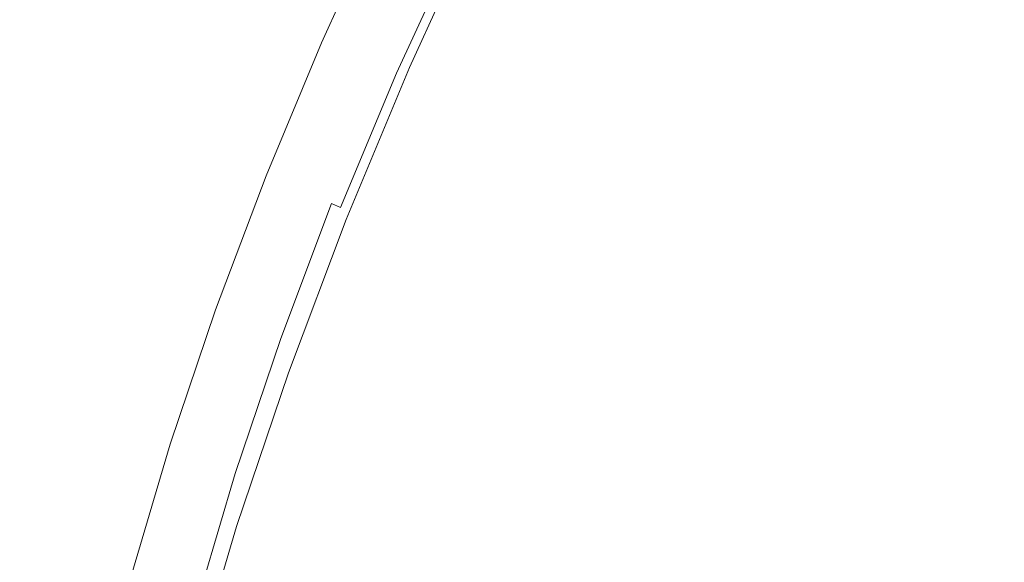
# Model space of a CAD drawing. Extents: x -1293 to 2, y -850 to 0.
# Drawn here: x -1175 to -1153, y -201 to -189 of the extents above; entities that cross this region are included whole.
import ezdxf

# ---------------------------------------------------------------- set-up
doc = ezdxf.new("R2010")
doc.units = 0
doc.header["$LTSCALE"] = 500
doc.header["$MEASUREMENT"] = 0
doc.layers.add('RIMA_CERAMIKA', color=7, linetype='Continuous')
doc.layers.add('RIMA_CHROM', color=7, linetype='Continuous')

msp = doc.modelspace()

# ---------------------------------------------------------------- linework, layer by layer
at = {"layer": 'RIMA_CERAMIKA', "lineweight": 0, "invisible_edges": 15}
for points in [[(-1171.212, -159.712, 397.14), (-1178.435, -176.277, 397.14), (-1150.245, -191.271, 329.486), (-1143.372, -176.006, 329.486)], [(-1150.245, -191.271, 329.486), (-1178.435, -176.277, 397.14), (-1185.209, -192.764, 397.14), (-1156.697, -206.504, 329.486)], [(-1125.785, -221.549, 255.387), (-1119.675, -207.726, 255.387), (-1150.245, -191.271, 329.486), (-1156.697, -206.504, 329.486)], [(-1185.209, -192.764, 397.14), (-1191.271, -208.775, 397.14), (-1162.476, -221.35, 329.485), (-1156.697, -206.504, 329.486)]]:
    msp.add_3dface(points, dxfattribs=at)
at = {"layer": 'RIMA_CHROM', "lineweight": 0}
for points, invisible_edges in [([(-1163.427, -187.325, 369.251), (-1152.53, -191.853, 373.668), (-1150.913, -188.624, 372.989), (-1161.811, -184.096, 368.572)], 15), ([(-1166.723, -190.181, 363.849), (-1165.394, -187.277, 363.547), (-1166.616, -186.784, 362.954), (-1167.942, -189.68, 363.255)], 11), ([(-1166.296, -190.136, 368.218), (-1166.257, -190.138, 368.515), (-1164.755, -186.858, 368.174), (-1164.806, -186.88, 367.88)], 15), ([(-1166.296, -190.136, 368.218), (-1164.806, -186.88, 367.88), (-1164.809, -186.933, 367.525), (-1166.286, -190.16, 367.861)], 15), ([(-1164.809, -186.933, 367.525), (-1164.78, -187.01, 367.126), (-1166.24, -190.201, 367.457), (-1166.286, -190.16, 367.861)], 15), ([(-1166.157, -190.168, 368.766), (-1164.647, -186.87, 368.424), (-1164.755, -186.858, 368.174), (-1166.257, -190.138, 368.515)], 15), ([(-1166.173, -190.253, 367.023), (-1166.24, -190.201, 367.457), (-1164.78, -187.01, 367.126), (-1164.73, -187.101, 366.695)], 15), ([(-1165.987, -190.231, 368.986), (-1164.472, -186.92, 368.642), (-1164.647, -186.87, 368.424), (-1166.157, -190.168, 368.766)], 15), ([(-1165.736, -190.33, 369.188), (-1164.217, -187.011, 368.843), (-1164.472, -186.92, 368.642), (-1165.987, -190.231, 368.986)], 11), ([(-1165.736, -190.33, 369.188), (-1165.394, -190.469, 369.386), (-1163.872, -187.145, 369.041), (-1164.217, -187.011, 368.843)], 15), ([(-1166.173, -190.253, 367.023), (-1164.73, -187.101, 366.695), (-1164.675, -187.198, 366.248), (-1166.099, -190.31, 366.571)], 15), ([(-1166.099, -190.31, 366.571), (-1164.675, -187.198, 366.248), (-1164.626, -187.292, 365.797), (-1166.031, -190.363, 366.116)], 15), ([(-1163.427, -187.325, 369.251), (-1163.872, -187.145, 369.041), (-1165.394, -190.469, 369.386), (-1164.95, -190.652, 369.596)], 15), ([(-1166.478, -190.277, 364.048), (-1165.145, -187.365, 363.746), (-1165.394, -187.277, 363.547), (-1166.723, -190.181, 363.849)], 15), ([(-1166.478, -190.277, 364.048), (-1166.272, -190.355, 364.282), (-1164.934, -187.43, 363.978), (-1165.145, -187.365, 363.746)], 15), ([(-1166.115, -190.409, 364.557), (-1164.768, -187.466, 364.251), (-1164.934, -187.43, 363.978), (-1166.272, -190.355, 364.282)], 11), ([(-1166.013, -190.437, 364.879), (-1164.655, -187.47, 364.571), (-1164.768, -187.466, 364.251), (-1166.115, -190.409, 364.557)], 15), ([(-1166.031, -190.363, 366.116), (-1164.626, -187.292, 365.797), (-1164.597, -187.374, 365.358), (-1165.985, -190.407, 365.673)], 15), ([(-1165.974, -190.434, 365.256), (-1164.603, -187.437, 364.945), (-1164.655, -187.47, 364.571), (-1166.013, -190.437, 364.879)], 15), ([(-1165.985, -190.407, 365.673), (-1164.597, -187.374, 365.358), (-1164.603, -187.437, 364.945), (-1165.974, -190.434, 365.256)], 15), ([(-1154.053, -195.18, 374.014), (-1152.53, -191.853, 373.668), (-1163.427, -187.325, 369.251), (-1164.95, -190.652, 369.596)], 15), ([(-1167.942, -189.68, 363.255), (-1169.173, -192.632, 363.264), (-1167.957, -193.142, 363.858), (-1166.723, -190.181, 363.849)], 14), ([(-1167.957, -193.142, 363.858), (-1167.716, -193.247, 364.057), (-1166.478, -190.277, 364.048), (-1166.723, -190.181, 363.849)], 15), ([(-1166.478, -190.277, 364.048), (-1167.716, -193.247, 364.057), (-1167.516, -193.338, 364.291), (-1166.272, -190.355, 364.282)], 11), ([(-1166.296, -190.136, 368.218), (-1166.286, -190.16, 367.861), (-1167.657, -193.449, 367.871), (-1167.68, -193.457, 368.228)], 15), ([(-1166.296, -190.136, 368.218), (-1167.68, -193.457, 368.228), (-1167.651, -193.482, 368.525), (-1166.257, -190.138, 368.515)], 15), ([(-1167.596, -193.454, 367.467), (-1167.657, -193.449, 367.871), (-1166.286, -190.16, 367.861), (-1166.24, -190.201, 367.457)], 15), ([(-1166.257, -190.138, 368.515), (-1167.651, -193.482, 368.525), (-1167.559, -193.531, 368.776), (-1166.157, -190.168, 368.766)], 15), ([(-1166.173, -190.253, 367.023), (-1167.513, -193.467, 367.033), (-1167.596, -193.454, 367.467), (-1166.24, -190.201, 367.457)], 15), ([(-1166.157, -190.168, 368.766), (-1167.559, -193.531, 368.776), (-1167.394, -193.606, 368.996), (-1165.987, -190.231, 368.986)], 15), ([(-1167.421, -193.482, 366.581), (-1167.513, -193.467, 367.033), (-1166.173, -190.253, 367.023), (-1166.099, -190.31, 366.571)], 15), ([(-1167.337, -193.494, 366.126), (-1167.421, -193.482, 366.581), (-1166.099, -190.31, 366.571), (-1166.031, -190.363, 366.116)], 15), ([(-1165.987, -190.231, 368.986), (-1167.394, -193.606, 368.996), (-1167.147, -193.714, 369.198), (-1165.736, -190.33, 369.188)], 14), ([(-1166.115, -190.409, 364.557), (-1166.272, -190.355, 364.282), (-1167.516, -193.338, 364.291), (-1167.366, -193.41, 364.566)], 15), ([(-1166.013, -190.437, 364.879), (-1166.115, -190.409, 364.557), (-1167.366, -193.41, 364.566), (-1167.274, -193.462, 364.888)], 15), ([(-1166.031, -190.363, 366.116), (-1165.985, -190.407, 365.673), (-1167.274, -193.499, 365.683), (-1167.337, -193.494, 366.126)], 15), ([(-1167.248, -193.489, 365.265), (-1167.274, -193.499, 365.683), (-1165.985, -190.407, 365.673), (-1165.974, -190.434, 365.256)], 15), ([(-1166.013, -190.437, 364.879), (-1167.274, -193.462, 364.888), (-1167.248, -193.489, 365.265), (-1165.974, -190.434, 365.256)], 15), ([(-1167.147, -193.714, 369.198), (-1166.807, -193.858, 369.397), (-1165.394, -190.469, 369.386), (-1165.736, -190.33, 369.188)], 15), ([(-1165.394, -190.469, 369.386), (-1166.807, -193.858, 369.397), (-1166.364, -194.043, 369.607), (-1164.95, -190.652, 369.596)], 15), ([(-1164.95, -190.652, 369.596), (-1166.364, -194.043, 369.607), (-1155.467, -198.572, 374.024), (-1154.053, -195.18, 374.014)], 15), ([(-1153.556, -195.387, 374.206), (-1152.034, -192.061, 373.861), (-1152.53, -191.853, 373.668), (-1154.053, -195.18, 374.014)], 15), ([(-1153.556, -195.387, 374.206), (-1153.132, -195.564, 374.363), (-1151.61, -192.239, 374.018), (-1152.034, -192.061, 373.861)], 15), ([(-1153.132, -195.564, 374.363), (-1152.771, -195.715, 374.487), (-1151.251, -192.392, 374.142), (-1151.61, -192.239, 374.018)], 15), ([(-1152.464, -195.845, 374.58), (-1150.945, -192.524, 374.235), (-1151.251, -192.392, 374.142), (-1152.771, -195.715, 374.487)], 15), ([(-1169.084, -196.132, 363.572), (-1167.957, -193.142, 363.858), (-1169.173, -192.632, 363.264), (-1170.296, -195.613, 362.979)], 11), ([(-1169.084, -196.132, 363.572), (-1168.846, -196.246, 363.771), (-1167.716, -193.247, 364.057), (-1167.957, -193.142, 363.858)], 13), ([(-1167.516, -193.338, 364.291), (-1167.716, -193.247, 364.057), (-1168.846, -196.246, 363.771), (-1168.651, -196.349, 364.004)], 14), ([(-1167.366, -193.41, 364.566), (-1167.516, -193.338, 364.291), (-1168.651, -196.349, 364.004), (-1168.508, -196.44, 364.277)], 15), ([(-1167.68, -193.457, 368.228), (-1167.657, -193.449, 367.871), (-1168.909, -196.77, 367.554), (-1168.944, -196.809, 367.908)], 15), ([(-1168.924, -196.859, 368.203), (-1167.651, -193.482, 368.525), (-1167.68, -193.457, 368.228), (-1168.944, -196.809, 367.908)], 15), ([(-1168.838, -196.925, 368.452), (-1167.559, -193.531, 368.776), (-1167.651, -193.482, 368.525), (-1168.924, -196.859, 368.203)], 15), ([(-1167.657, -193.449, 367.871), (-1167.596, -193.454, 367.467), (-1168.835, -196.739, 367.154), (-1168.909, -196.77, 367.554)], 15), ([(-1168.678, -197.014, 368.671), (-1167.394, -193.606, 368.996), (-1167.559, -193.531, 368.776), (-1168.838, -196.925, 368.452)], 14), ([(-1167.596, -193.454, 367.467), (-1167.513, -193.467, 367.033), (-1168.736, -196.712, 366.723), (-1168.835, -196.739, 367.154)], 15), ([(-1167.513, -193.467, 367.033), (-1167.421, -193.482, 366.581), (-1168.629, -196.685, 366.275), (-1168.736, -196.712, 366.723)], 15), ([(-1167.147, -193.714, 369.198), (-1167.394, -193.606, 368.996), (-1168.678, -197.014, 368.671), (-1168.434, -197.13, 368.872)], 15), ([(-1167.421, -193.482, 366.581), (-1167.337, -193.494, 366.126), (-1168.529, -196.656, 365.824), (-1168.629, -196.685, 366.275)], 15), ([(-1167.337, -193.494, 366.126), (-1167.274, -193.499, 365.683), (-1168.451, -196.62, 365.385), (-1168.529, -196.656, 365.824)], 15), ([(-1167.274, -193.462, 364.888), (-1167.366, -193.41, 364.566), (-1168.508, -196.44, 364.277), (-1168.425, -196.516, 364.597)], 15), ([(-1168.411, -196.575, 364.971), (-1168.451, -196.62, 365.385), (-1167.274, -193.499, 365.683), (-1167.248, -193.489, 365.265)], 15), ([(-1167.248, -193.489, 365.265), (-1167.274, -193.462, 364.888), (-1168.425, -196.516, 364.597), (-1168.411, -196.575, 364.971)], 15), ([(-1168.096, -197.28, 369.07), (-1166.807, -193.858, 369.397), (-1167.147, -193.714, 369.198), (-1168.434, -197.13, 368.872)], 15), ([(-1167.655, -197.468, 369.28), (-1166.364, -194.043, 369.607), (-1166.807, -193.858, 369.397), (-1168.096, -197.28, 369.07)], 15), ([(-1156.758, -201.997, 373.697), (-1155.467, -198.572, 374.024), (-1166.364, -194.043, 369.607), (-1167.655, -197.468, 369.28)], 15), ([(-1154.053, -195.18, 374.014), (-1155.467, -198.572, 374.024), (-1154.97, -198.779, 374.216), (-1153.556, -195.387, 374.206)], 15), ([(-1153.556, -195.387, 374.206), (-1154.97, -198.779, 374.216), (-1154.546, -198.954, 374.373), (-1153.132, -195.564, 374.363)], 15), ([(-1153.132, -195.564, 374.363), (-1154.546, -198.954, 374.373), (-1154.184, -199.103, 374.497), (-1152.771, -195.715, 374.487)], 15), ([(-1170.092, -199.122, 362.993), (-1169.084, -196.132, 363.572), (-1170.296, -195.613, 362.979), (-1171.301, -198.594, 362.401)], 11), ([(-1152.771, -195.715, 374.487), (-1154.184, -199.103, 374.497), (-1153.875, -199.23, 374.59), (-1152.464, -195.845, 374.58)], 15), ([(-1152.464, -195.845, 374.58), (-1153.875, -199.23, 374.59), (-1153.61, -199.338, 374.655), (-1152.201, -195.956, 374.645)], 15), ([(-1153.61, -199.338, 374.655), (-1153.379, -199.432, 374.695), (-1151.971, -196.055, 374.685), (-1152.201, -195.956, 374.645)], 15), ([(-1169.084, -196.132, 363.572), (-1170.092, -199.122, 362.993), (-1169.857, -199.244, 363.19), (-1168.846, -196.246, 363.771)], 11), ([(-1151.971, -196.055, 374.685), (-1153.379, -199.432, 374.695), (-1153.176, -199.513, 374.709), (-1151.77, -196.142, 374.699)], 15), ([(-1151.594, -196.219, 374.689), (-1151.77, -196.142, 374.699), (-1153.176, -199.513, 374.709), (-1152.996, -199.584, 374.699)], 15), ([(-1152.996, -199.584, 374.699), (-1152.835, -199.646, 374.665), (-1151.436, -196.29, 374.655), (-1151.594, -196.219, 374.689)], 15), ([(-1168.846, -196.246, 363.771), (-1169.857, -199.244, 363.19), (-1169.666, -199.36, 363.42), (-1168.651, -196.349, 364.004)], 15), ([(-1169.666, -199.36, 363.42), (-1169.529, -199.469, 363.69), (-1168.508, -196.44, 364.277), (-1168.651, -196.349, 364.004)], 15), ([(-1169.529, -199.469, 363.69), (-1169.454, -199.569, 364.005), (-1168.425, -196.516, 364.597), (-1168.508, -196.44, 364.277)], 15), ([(-1151.436, -196.29, 374.655), (-1152.835, -199.646, 374.665), (-1152.687, -199.702, 374.608), (-1151.293, -196.356, 374.598)], 15), ([(-1169.594, -199.818, 365.212), (-1169.709, -199.889, 365.654), (-1168.629, -196.685, 366.275), (-1168.529, -196.656, 365.824)], 15), ([(-1169.503, -199.742, 364.78), (-1169.594, -199.818, 365.212), (-1168.529, -196.656, 365.824), (-1168.451, -196.62, 365.385)], 15), ([(-1169.451, -199.66, 364.373), (-1169.503, -199.742, 364.78), (-1168.451, -196.62, 365.385), (-1168.411, -196.575, 364.971)], 15), ([(-1168.425, -196.516, 364.597), (-1169.454, -199.569, 364.005), (-1169.451, -199.66, 364.373), (-1168.411, -196.575, 364.971)], 15), ([(-1168.944, -196.809, 367.908), (-1168.909, -196.77, 367.554), (-1170.029, -200.091, 366.91), (-1170.074, -200.161, 367.258)], 15), ([(-1168.944, -196.809, 367.908), (-1170.074, -200.161, 367.258), (-1170.062, -200.236, 367.548), (-1168.924, -196.859, 368.203)], 15), ([(-1168.924, -196.859, 368.203), (-1170.062, -200.236, 367.548), (-1169.983, -200.32, 367.794), (-1168.838, -196.925, 368.452)], 15), ([(-1168.909, -196.77, 367.554), (-1168.835, -196.739, 367.154), (-1169.942, -200.024, 366.517), (-1170.029, -200.091, 366.91)], 15), ([(-1169.83, -199.957, 366.094), (-1169.942, -200.024, 366.517), (-1168.835, -196.739, 367.154), (-1168.736, -196.712, 366.723)], 15), ([(-1168.629, -196.685, 366.275), (-1169.709, -199.889, 365.654), (-1169.83, -199.957, 366.094), (-1168.736, -196.712, 366.723)], 15), ([(-1168.838, -196.925, 368.452), (-1169.983, -200.32, 367.794), (-1169.827, -200.422, 368.01), (-1168.678, -197.014, 368.671)], 15), ([(-1168.678, -197.014, 368.671), (-1169.827, -200.422, 368.01), (-1169.586, -200.547, 368.21), (-1168.434, -197.13, 368.872)], 14), ([(-1168.434, -197.13, 368.872), (-1169.586, -200.547, 368.21), (-1169.25, -200.702, 368.407), (-1168.096, -197.28, 369.07)], 15), ([(-1168.096, -197.28, 369.07), (-1169.25, -200.702, 368.407), (-1168.809, -200.892, 368.616), (-1167.655, -197.468, 369.28)], 15), ([(-1157.913, -205.422, 373.034), (-1156.758, -201.997, 373.697), (-1167.655, -197.468, 369.28), (-1168.809, -200.892, 368.616)], 15), ([(-1172.179, -201.547, 361.539), (-1170.972, -202.083, 362.128), (-1170.092, -199.122, 362.993), (-1171.301, -198.594, 362.401)], 7), ([(-1156.261, -202.203, 373.89), (-1154.97, -198.779, 374.216), (-1155.467, -198.572, 374.024), (-1156.758, -201.997, 373.697)], 15), ([(-1156.261, -202.203, 373.89), (-1155.836, -202.377, 374.047), (-1154.546, -198.954, 374.373), (-1154.97, -198.779, 374.216)], 15), ([(-1155.836, -202.377, 374.047), (-1155.474, -202.524, 374.171), (-1154.184, -199.103, 374.497), (-1154.546, -198.954, 374.373)], 15), ([(-1170.972, -202.083, 362.128), (-1170.74, -202.214, 362.322), (-1169.857, -199.244, 363.19), (-1170.092, -199.122, 362.993)], 15), ([(-1169.666, -199.36, 363.42), (-1169.857, -199.244, 363.19), (-1170.74, -202.214, 362.322), (-1170.553, -202.343, 362.548)], 13), ([(-1155.164, -202.648, 374.264), (-1153.875, -199.23, 374.59), (-1154.184, -199.103, 374.497), (-1155.474, -202.524, 374.171)], 15), ([(-1154.898, -202.753, 374.33), (-1153.61, -199.338, 374.655), (-1153.875, -199.23, 374.59), (-1155.164, -202.648, 374.264)], 15), ([(-1169.529, -199.469, 363.69), (-1169.666, -199.36, 363.42), (-1170.553, -202.343, 362.548), (-1170.421, -202.47, 362.813)], 15), ([(-1169.454, -199.569, 364.005), (-1169.529, -199.469, 363.69), (-1170.421, -202.47, 362.813), (-1170.354, -202.594, 363.121)], 15), ([(-1153.379, -199.432, 374.695), (-1153.61, -199.338, 374.655), (-1154.898, -202.753, 374.33), (-1154.664, -202.842, 374.37)], 15), ([(-1153.176, -199.513, 374.709), (-1153.379, -199.432, 374.695), (-1154.664, -202.842, 374.37), (-1154.459, -202.917, 374.384)], 15), ([(-1154.277, -202.981, 374.375), (-1152.996, -199.584, 374.699), (-1153.176, -199.513, 374.709), (-1154.459, -202.917, 374.384)], 15), ([(-1169.503, -199.742, 364.78), (-1169.451, -199.66, 364.373), (-1170.359, -202.715, 363.48), (-1170.422, -202.834, 363.876)], 15), ([(-1169.451, -199.66, 364.373), (-1169.454, -199.569, 364.005), (-1170.354, -202.594, 363.121), (-1170.359, -202.715, 363.48)], 15), ([(-1152.835, -199.646, 374.665), (-1152.996, -199.584, 374.699), (-1154.277, -202.981, 374.375), (-1154.113, -203.035, 374.342)], 15), ([(-1152.687, -199.702, 374.608), (-1152.835, -199.646, 374.665), (-1154.113, -203.035, 374.342), (-1153.961, -203.081, 374.286)], 15), ([(-1152.548, -199.754, 374.528), (-1152.687, -199.702, 374.608), (-1153.961, -203.081, 374.286), (-1153.817, -203.121, 374.207)], 15), ([(-1169.83, -199.957, 366.094), (-1169.709, -199.889, 365.654), (-1170.652, -203.061, 364.727), (-1170.785, -203.171, 365.155)], 15), ([(-1170.652, -203.061, 364.727), (-1169.709, -199.889, 365.654), (-1169.594, -199.818, 365.212), (-1170.525, -202.949, 364.296)], 15), ([(-1169.594, -199.818, 365.212), (-1169.503, -199.742, 364.78), (-1170.422, -202.834, 363.876), (-1170.525, -202.949, 364.296)], 15), ([(-1153.675, -203.157, 374.106), (-1152.411, -199.803, 374.426), (-1152.548, -199.754, 374.528), (-1153.817, -203.121, 374.207)], 15), ([(-1152.272, -199.853, 374.303), (-1152.411, -199.803, 374.426), (-1153.675, -203.157, 374.106), (-1153.531, -203.191, 373.984)], 15), ([(-1153.379, -203.225, 373.842), (-1152.127, -199.904, 374.159), (-1152.272, -199.853, 374.303), (-1153.531, -203.191, 373.984)], 15), ([(-1153.379, -203.225, 373.842), (-1153.219, -203.258, 373.679), (-1151.974, -199.957, 373.994), (-1152.127, -199.904, 374.159)], 15), ([(-1171.061, -203.482, 366.288), (-1170.074, -200.161, 367.258), (-1170.029, -200.091, 366.91), (-1171.007, -203.381, 365.949)], 15), ([(-1171.061, -203.482, 366.288), (-1171.056, -203.58, 366.571), (-1170.062, -200.236, 367.548), (-1170.074, -200.161, 367.258)], 15), ([(-1170.029, -200.091, 366.91), (-1169.942, -200.024, 366.517), (-1170.909, -203.277, 365.566), (-1171.007, -203.381, 365.949)], 15), ([(-1170.785, -203.171, 365.155), (-1170.909, -203.277, 365.566), (-1169.942, -200.024, 366.517), (-1169.83, -199.957, 366.094)], 15), ([(-1153.051, -203.292, 373.496), (-1151.814, -200.011, 373.809), (-1151.974, -199.957, 373.994), (-1153.219, -203.258, 373.679)], 15), ([(-1152.875, -203.325, 373.292), (-1151.648, -200.068, 373.603), (-1151.814, -200.011, 373.809), (-1153.051, -203.292, 373.496)], 11), ([(-1152.875, -203.325, 373.292), (-1152.693, -203.358, 373.068), (-1151.474, -200.126, 373.377), (-1151.648, -200.068, 373.603)], 15), ([(-1170.982, -203.683, 366.812), (-1169.983, -200.32, 367.794), (-1170.062, -200.236, 367.548), (-1171.056, -203.58, 366.571)], 15), ([(-1170.831, -203.797, 367.024), (-1169.827, -200.422, 368.01), (-1169.983, -200.32, 367.794), (-1170.982, -203.683, 366.812)], 14), ([(-1169.586, -200.547, 368.21), (-1169.827, -200.422, 368.01), (-1170.831, -203.797, 367.024), (-1170.592, -203.931, 367.221)], 15), ([(-1170.592, -203.931, 367.221), (-1170.257, -204.091, 367.417), (-1169.25, -200.702, 368.407), (-1169.586, -200.547, 368.21)], 15), ([(-1169.817, -204.284, 367.625), (-1168.809, -200.892, 368.616), (-1169.25, -200.702, 368.407), (-1170.257, -204.091, 367.417)], 15), ([(-1157.913, -205.422, 373.034), (-1168.809, -200.892, 368.616), (-1169.817, -204.284, 367.625), (-1158.921, -208.814, 372.042)], 15)]:
    msp.add_3dface(points, dxfattribs=dict(at, invisible_edges=invisible_edges))

doc.saveas('drawing.dxf')
